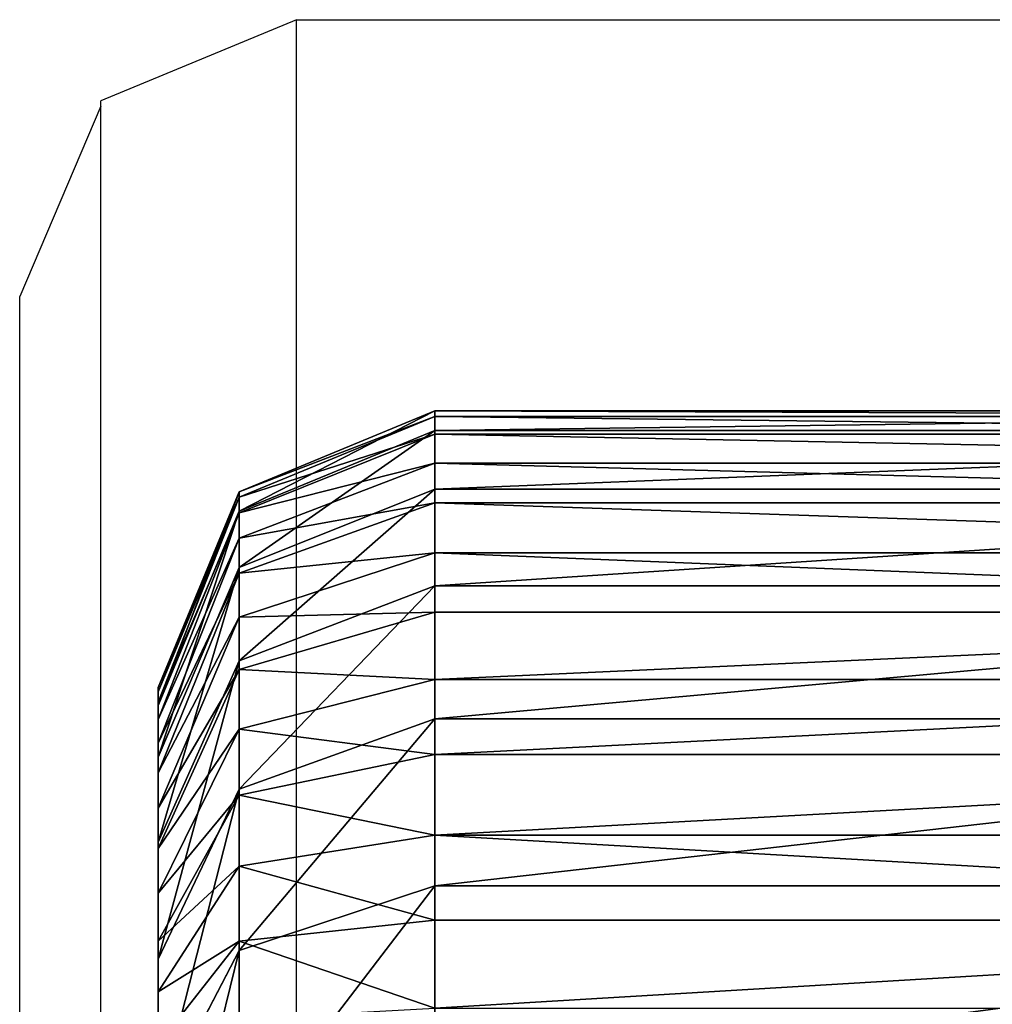
# Model space of a CAD drawing. Units: centimetres. Extents: x -484 to 424, y -380 to 321.
# Drawn here: x -274 to -273, y -158 to -157 of the extents above; entities that cross this region are included whole.
import ezdxf

# ---------------------------------------------------------------- set-up
doc = ezdxf.new("R2010")
doc.units = ezdxf.units.CM
doc.header["$LTSCALE"] = 2.54
doc.layers.get('0').update_dxf_attribs({"true_color": 0xff5454})
doc.layers.add('VP-EQ', color=7, linetype='Continuous', true_color=0x8a3492)

# ---------------------------------------------------------------- blocks, each defined once
blk = doc.blocks.new('Grupuj_13')
at = {"color": 0}
for p, q in [((0.4746, -1.1, 23.018), (0.4746, 0.5, 23.018)), ((0.4746, -1.1, 2.4917), (0.4746, 0.5, 2.4917)), ((0.4746, -1.1, 23.018), (0.4746, 0.5, 23.018)), ((0.4746, -1.1, 2.4917), (0.4746, 0.5, 2.4917)), ((0.481, -1.1, 23.1152), (0.481, 0.5, 23.1152)), ((0.481, -1.1, 23.1152), (0.481, 0.5, 23.1152)), ((0.496, -1.1, 2.1665), (0.496, 0.5, 2.1665)), ((0.496, -1.1, 2.1665), (0.496, 0.5, 2.1665)), ((0.5, -1.1, 23.2107), (0.5, 0.5, 23.2107)), ((0.5, -1.1, 23.2107), (0.5, 0.5, 23.2107)), ((0.5313, -1.1, 23.3029), (0.5313, 0.5, 23.3029)), ((0.5313, -1.1, 23.3029), (0.5313, 0.5, 23.3029)), ((0.5595, -1.1, 1.8468), (0.5595, 0.5, 1.8468)), ((0.5595, -1.1, 1.8468), (0.5595, 0.5, 1.8468)), ((0.5744, -1.1, 23.3903), (0.5744, 0.5, 23.3903)), ((0.5744, -1.1, 23.3903), (0.5744, 0.5, 23.3903)), ((0.6285, -1.1, 23.4713), (0.6285, 0.5, 23.4713)), ((0.6285, -1.1, 23.4713), (0.6285, 0.5, 23.4713)), ((0.6643, -1.1, 1.5382), (0.6643, 0.5, 1.5382)), ((0.6643, -1.1, 1.5382), (0.6643, 0.5, 1.5382)), ((0.6928, -1.1, 23.5445), (0.6928, 0.5, 23.5445)), ((0.6928, -1.1, 23.5445), (0.6928, 0.5, 23.5445)), ((0.766, -1.1, 23.6088), (0.766, 0.5, 23.6088)), ((0.766, -1.1, 23.6088), (0.766, 0.5, 23.6088)), ((0.8085, -1.1, 1.2459), (0.8085, 0.5, 1.2459)), ((0.8085, -1.1, 1.2459), (0.8085, 0.5, 1.2459)), ((0.847, -1.1, 23.6629), (0.847, 0.5, 23.6629)), ((0.847, -1.1, 23.6629), (0.847, 0.5, 23.6629)), ((0.9344, -1.1, 23.706), (0.9344, 0.5, 23.706)), ((0.9344, -1.1, 23.706), (0.9344, 0.5, 23.706)), ((0.9895, -1.1, 0.9749), (0.9895, 0.5, 0.9749)), ((0.9895, -1.1, 0.9749), (0.9895, 0.5, 0.9749)), ((1.0266, -1.1, 23.7373), (1.0266, 0.5, 23.7373)), ((1.0266, -1.1, 23.7373), (1.0266, 0.5, 23.7373)), ((0.4746, -1.1, 23.018), (0.481, -1.1, 23.1152)), ((0.4746, -1.1, 2.4917), (0.496, -1.1, 2.1665)), ((0.4746, -1.1, 23.018), (0.4746, -1.1, 2.4917)), ((0.4746, -1.1, 23.018), (0.481, -1.1, 23.1152)), ((0.4746, -1.1, 23.018), (0.5625, -1.3121, 23.0151)), ((0.4746, -1.1, 23.018), (0.5625, -1.3121, 23.0151)), ((0.4746, -1.1, 23.018), (0.4746, -1.1, 2.4917)), ((0.4746, -1.1, 2.4917), (0.5625, -1.3121, 2.4946)), ((0.4746, -1.1, 2.4917), (0.5625, -1.3121, 2.4946)), ((0.4746, -1.1, 2.4917), (0.496, -1.1, 2.1665)), ((0.5, -1.1, 23.2107), (0.481, -1.1, 23.1152)), ((0.5683, -1.3121, 23.1037), (0.481, -1.1, 23.1152)), ((0.5, -1.1, 23.2107), (0.481, -1.1, 23.1152)), ((0.5683, -1.3121, 23.1037), (0.481, -1.1, 23.1152)), ((0.496, -1.1, 2.1665), (0.5595, -1.1, 1.8468)), ((0.496, -1.1, 2.1665), (0.5833, -1.3121, 2.178)), ((0.496, -1.1, 2.1665), (0.5595, -1.1, 1.8468)), ((0.496, -1.1, 2.1665), (0.5833, -1.3121, 2.178)), ((0.5, -1.1, 23.2107), (0.5313, -1.1, 23.3029)), ((0.5, -1.1, 23.2107), (0.5313, -1.1, 23.3029)), ((0.5, -1.1, 23.2107), (0.5851, -1.3121, 23.1879)), ((0.5, -1.1, 23.2107), (0.5851, -1.3121, 23.1879)), ((0.5744, -1.1, 23.3903), (0.5313, -1.1, 23.3029)), ((0.6127, -1.3121, 23.2692), (0.5313, -1.1, 23.3029)), ((0.5744, -1.1, 23.3903), (0.5313, -1.1, 23.3029)), ((0.6127, -1.3121, 23.2692), (0.5313, -1.1, 23.3029)), ((0.6643, -1.1, 1.5382), (0.5595, -1.1, 1.8468)), ((0.6446, -1.3121, 1.8696), (0.5595, -1.1, 1.8468)), ((0.6446, -1.3121, 1.8696), (0.5595, -1.1, 1.8468)), ((0.6643, -1.1, 1.5382), (0.5595, -1.1, 1.8468)), ((0.5744, -1.1, 23.3903), (0.6285, -1.1, 23.4713)), ((0.5744, -1.1, 23.3903), (0.6285, -1.1, 23.4713)), ((0.5744, -1.1, 23.3903), (0.6507, -1.3121, 23.3463)), ((0.5744, -1.1, 23.3903), (0.6507, -1.3121, 23.3463)), ((0.6928, -1.1, 23.5445), (0.6285, -1.1, 23.4713)), ((0.6984, -1.3121, 23.4177), (0.6285, -1.1, 23.4713)), ((0.6928, -1.1, 23.5445), (0.6285, -1.1, 23.4713)), ((0.6984, -1.3121, 23.4177), (0.6285, -1.1, 23.4713)), ((0.8085, -1.1, 1.2459), (0.6643, -1.1, 1.5382)), ((0.7457, -1.3121, 1.5719), (0.6643, -1.1, 1.5382)), ((0.8085, -1.1, 1.2459), (0.6643, -1.1, 1.5382)), ((0.7457, -1.3121, 1.5719), (0.6643, -1.1, 1.5382)), ((0.766, -1.1, 23.6088), (0.6928, -1.1, 23.5445)), ((0.6928, -1.1, 23.5445), (0.755, -1.3121, 23.4823)), ((0.766, -1.1, 23.6088), (0.6928, -1.1, 23.5445)), ((0.6928, -1.1, 23.5445), (0.755, -1.3121, 23.4823)), ((0.766, -1.1, 23.6088), (0.847, -1.1, 23.6629)), ((0.766, -1.1, 23.6088), (0.8196, -1.3121, 23.5389)), ((0.766, -1.1, 23.6088), (0.847, -1.1, 23.6629)), ((0.766, -1.1, 23.6088), (0.8196, -1.3121, 23.5389)), ((0.8085, -1.1, 1.2459), (0.9895, -1.1, 0.9749)), ((0.8085, -1.1, 1.2459), (0.8847, -1.3121, 1.2899)), ((0.8085, -1.1, 1.2459), (0.9895, -1.1, 0.9749)), ((0.8085, -1.1, 1.2459), (0.8847, -1.3121, 1.2899)), ((0.847, -1.1, 23.6629), (0.9344, -1.1, 23.706)), ((0.891, -1.3121, 23.5866), (0.847, -1.1, 23.6629)), ((0.847, -1.1, 23.6629), (0.9344, -1.1, 23.706)), ((0.891, -1.3121, 23.5866), (0.847, -1.1, 23.6629)), ((0.9344, -1.1, 23.706), (1.0266, -1.1, 23.7373)), ((0.9344, -1.1, 23.706), (0.9681, -1.3121, 23.6246)), ((0.9344, -1.1, 23.706), (0.9681, -1.3121, 23.6246)), ((0.9344, -1.1, 23.706), (1.0266, -1.1, 23.7373)), ((0.9895, -1.1, 0.9749), (1.2044, -1.1, 0.7298)), ((0.9895, -1.1, 0.9749), (1.0594, -1.3121, 1.0285)), ((0.9895, -1.1, 0.9749), (1.0594, -1.3121, 1.0285)), ((0.9895, -1.1, 0.9749), (1.2044, -1.1, 0.7298)), ((1.1221, -1.1, 23.7563), (1.0266, -1.1, 23.7373)), ((1.0494, -1.3121, 23.6522), (1.0266, -1.1, 23.7373)), ((1.0494, -1.3121, 23.6522), (1.0266, -1.1, 23.7373)), ((1.1221, -1.1, 23.7563), (1.0266, -1.1, 23.7373)), ((0.7746, -1.4, 2.5015), (0.5625, -1.3121, 2.4946)), ((0.5625, -1.3121, 23.0151), (0.7746, -1.4, 23.0081)), ((0.5625, -1.3121, 2.4946), (0.5625, -1.3121, 23.0151)), ((0.5683, -1.3121, 23.1037), (0.5625, -1.3121, 23.0151)), ((0.5683, -1.3121, 23.1037), (0.5625, -1.3121, 23.0151)), ((0.5625, -1.3121, 23.0151), (0.7746, -1.4, 23.0081)), ((0.7746, -1.4, 2.5015), (0.5625, -1.3121, 2.4946)), ((0.5833, -1.3121, 2.178), (0.5625, -1.3121, 2.4946)), ((0.5625, -1.3121, 2.4946), (0.5625, -1.3121, 23.0151)), ((0.5833, -1.3121, 2.178), (0.5625, -1.3121, 2.4946)), ((0.7791, -1.4, 23.0759), (0.5683, -1.3121, 23.1037)), ((0.5851, -1.3121, 23.1879), (0.5683, -1.3121, 23.1037)), ((0.5851, -1.3121, 23.1879), (0.5683, -1.3121, 23.1037)), ((0.7791, -1.4, 23.0759), (0.5683, -1.3121, 23.1037)), ((0.6446, -1.3121, 1.8696), (0.5833, -1.3121, 2.178)), ((0.5833, -1.3121, 2.178), (0.794, -1.4, 2.2057)), ((0.5833, -1.3121, 2.178), (0.794, -1.4, 2.2057)), ((0.6446, -1.3121, 1.8696), (0.5833, -1.3121, 2.178)), ((0.6127, -1.3121, 23.2692), (0.5851, -1.3121, 23.1879)), ((0.5851, -1.3121, 23.1879), (0.7904, -1.4, 23.1329)), ((0.6127, -1.3121, 23.2692), (0.5851, -1.3121, 23.1879)), ((0.5851, -1.3121, 23.1879), (0.7904, -1.4, 23.1329)), ((0.8091, -1.4, 23.1879), (0.6127, -1.3121, 23.2692)), ((0.6507, -1.3121, 23.3463), (0.6127, -1.3121, 23.2692)), ((0.6507, -1.3121, 23.3463), (0.6127, -1.3121, 23.2692)), ((0.8091, -1.4, 23.1879), (0.6127, -1.3121, 23.2692)), ((0.8499, -1.4, 1.9246), (0.6446, -1.3121, 1.8696)), ((0.8499, -1.4, 1.9246), (0.6446, -1.3121, 1.8696)), ((0.7457, -1.3121, 1.5719), (0.6446, -1.3121, 1.8696)), ((0.7457, -1.3121, 1.5719), (0.6446, -1.3121, 1.8696)), ((0.6984, -1.3121, 23.4177), (0.6507, -1.3121, 23.3463)), ((0.6984, -1.3121, 23.4177), (0.6507, -1.3121, 23.3463)), ((0.6507, -1.3121, 23.3463), (0.8348, -1.4, 23.24)), ((0.6507, -1.3121, 23.3463), (0.8348, -1.4, 23.24)), ((0.867, -1.4, 23.2883), (0.6984, -1.3121, 23.4177)), ((0.755, -1.3121, 23.4823), (0.6984, -1.3121, 23.4177)), ((0.755, -1.3121, 23.4823), (0.6984, -1.3121, 23.4177)), ((0.867, -1.4, 23.2883), (0.6984, -1.3121, 23.4177)), ((0.8847, -1.3121, 1.2899), (0.7457, -1.3121, 1.5719)), ((0.9421, -1.4, 1.6532), (0.7457, -1.3121, 1.5719)), ((0.8847, -1.3121, 1.2899), (0.7457, -1.3121, 1.5719)), ((0.9421, -1.4, 1.6532), (0.7457, -1.3121, 1.5719)), ((0.8196, -1.3121, 23.5389), (0.755, -1.3121, 23.4823)), ((0.755, -1.3121, 23.4823), (0.9053, -1.4, 23.332)), ((0.8196, -1.3121, 23.5389), (0.755, -1.3121, 23.4823)), ((0.755, -1.3121, 23.4823), (0.9053, -1.4, 23.332)), ((0.891, -1.3121, 23.5866), (0.8196, -1.3121, 23.5389)), ((0.8196, -1.3121, 23.5389), (0.949, -1.4, 23.3703)), ((0.891, -1.3121, 23.5866), (0.8196, -1.3121, 23.5389)), ((0.8196, -1.3121, 23.5389), (0.949, -1.4, 23.3703)), ((1.0594, -1.3121, 1.0285), (0.8847, -1.3121, 1.2899)), ((0.8847, -1.3121, 1.2899), (1.0688, -1.4, 1.3962)), ((1.0594, -1.3121, 1.0285), (0.8847, -1.3121, 1.2899)), ((0.8847, -1.3121, 1.2899), (1.0688, -1.4, 1.3962)), ((0.9681, -1.3121, 23.6246), (0.891, -1.3121, 23.5866)), ((0.9681, -1.3121, 23.6246), (0.891, -1.3121, 23.5866)), ((0.891, -1.3121, 23.5866), (0.9973, -1.4, 23.4025)), ((0.891, -1.3121, 23.5866), (0.9973, -1.4, 23.4025)), ((0.9681, -1.3121, 23.6246), (1.0494, -1.4, 23.4282)), ((1.0494, -1.3121, 23.6522), (0.9681, -1.3121, 23.6246)), ((0.9681, -1.3121, 23.6246), (1.0494, -1.4, 23.4282)), ((1.0494, -1.3121, 23.6522), (0.9681, -1.3121, 23.6246)), ((1.1044, -1.4, 23.4469), (1.0494, -1.3121, 23.6522)), ((1.1336, -1.3121, 23.669), (1.0494, -1.3121, 23.6522)), ((1.1044, -1.4, 23.4469), (1.0494, -1.3121, 23.6522)), ((1.1336, -1.3121, 23.669), (1.0494, -1.3121, 23.6522)), ((1.0594, -1.3121, 1.0285), (1.2281, -1.4, 1.1579)), ((1.2667, -1.3121, 0.7921), (1.0594, -1.3121, 1.0285)), ((1.0594, -1.3121, 1.0285), (1.2281, -1.4, 1.1579)), ((1.2667, -1.3121, 0.7921), (1.0594, -1.3121, 1.0285)), ((0.7746, -1.4, 23.0081), (0.7746, -1.4, 2.5015)), ((0.7746, -1.4, 23.0081), (0.7791, -1.4, 23.0759)), ((0.7746, -1.4, 2.5015), (0.794, -1.4, 2.2057)), ((0.7746, -1.4, 23.0081), (0.7791, -1.4, 23.0759)), ((0.7746, -1.4, 23.0081), (0.7746, -1.4, 2.5015)), ((0.7746, -1.4, 2.5015), (0.794, -1.4, 2.2057)), ((0.7791, -1.4, 23.0759), (0.7904, -1.4, 23.1329)), ((0.7791, -1.4, 23.0759), (0.7904, -1.4, 23.1329)), ((0.7904, -1.4, 23.1329), (0.8091, -1.4, 23.1879)), ((0.7904, -1.4, 23.1329), (0.8091, -1.4, 23.1879)), ((0.794, -1.4, 2.2057), (0.8499, -1.4, 1.9246)), ((0.794, -1.4, 2.2057), (0.8499, -1.4, 1.9246)), ((0.8091, -1.4, 23.1879), (0.8348, -1.4, 23.24)), ((0.8091, -1.4, 23.1879), (0.8348, -1.4, 23.24)), ((0.8348, -1.4, 23.24), (0.867, -1.4, 23.2883)), ((0.8348, -1.4, 23.24), (0.867, -1.4, 23.2883)), ((0.8499, -1.4, 1.9246), (0.9421, -1.4, 1.6532)), ((0.8499, -1.4, 1.9246), (0.9421, -1.4, 1.6532)), ((0.867, -1.4, 23.2883), (0.9053, -1.4, 23.332)), ((0.867, -1.4, 23.2883), (0.9053, -1.4, 23.332)), ((0.9053, -1.4, 23.332), (0.949, -1.4, 23.3703)), ((0.9053, -1.4, 23.332), (0.949, -1.4, 23.3703)), ((0.9421, -1.4, 1.6532), (1.0688, -1.4, 1.3962)), ((0.9421, -1.4, 1.6532), (1.0688, -1.4, 1.3962)), ((0.949, -1.4, 23.3703), (0.9973, -1.4, 23.4025)), ((0.949, -1.4, 23.3703), (0.9973, -1.4, 23.4025)), ((0.9973, -1.4, 23.4025), (1.0494, -1.4, 23.4282)), ((0.9973, -1.4, 23.4025), (1.0494, -1.4, 23.4282)), ((1.0494, -1.4, 23.4282), (1.1044, -1.4, 23.4469)), ((1.0494, -1.4, 23.4282), (1.1044, -1.4, 23.4469)), ((1.0688, -1.4, 1.3962), (1.2281, -1.4, 1.1579)), ((1.0688, -1.4, 1.3962), (1.2281, -1.4, 1.1579)), ((1.1044, -1.4, 23.4469), (1.1614, -1.4, 23.4582)), ((1.1044, -1.4, 23.4469), (1.1614, -1.4, 23.4582))]:
    blk.add_line(p, q, dxfattribs=at)
mesh = blk.add_polyface(dxfattribs=at)
corners = [(0.481, 0.5, 23.1152), (0.4746, -1.1, 23.018), (0.481, -1.1, 23.1152), (0.4746, 0.5, 23.018)]
mesh.append_faces([[corners[k] for k in face] for face in [(0, 1, 2), (1, 0, 3)]], dxfattribs={"vtx0": -1, "color": 0})
mesh = blk.add_polyface(dxfattribs=at)
corners = [(0.4746, 0.5, 2.4917), (0.496, -1.1, 2.1665), (0.4746, -1.1, 2.4917), (0.496, 0.5, 2.1665)]
mesh.append_faces([[corners[k] for k in face] for face in [(0, 1, 2), (1, 0, 3)]], dxfattribs={"vtx0": -1, "color": 0})
mesh = blk.add_polyface(dxfattribs=at)
corners = [(0.4746, 0.5, 23.018), (0.4746, -1.1, 2.4917), (0.4746, -1.1, 23.018), (0.4746, 0.5, 2.4917)]
mesh.append_faces([[corners[k] for k in face] for face in [(0, 1, 2), (1, 0, 3)]], dxfattribs={"vtx0": -1, "color": 0})
mesh = blk.add_polyface(dxfattribs=at)
corners = [(0.5, 0.5, 23.2107), (0.481, -1.1, 23.1152), (0.5, -1.1, 23.2107), (0.481, 0.5, 23.1152)]
mesh.append_faces([[corners[k] for k in face] for face in [(0, 1, 2), (1, 0, 3)]], dxfattribs={"vtx0": -1, "color": 0})
mesh = blk.add_polyface(dxfattribs=at)
corners = [(0.496, 0.5, 2.1665), (0.5595, -1.1, 1.8468), (0.496, -1.1, 2.1665), (0.5595, 0.5, 1.8468)]
mesh.append_faces([[corners[k] for k in face] for face in [(0, 1, 2), (1, 0, 3)]], dxfattribs={"vtx0": -1, "color": 0})
mesh = blk.add_polyface(dxfattribs=at)
corners = [(0.5313, 0.5, 23.3029), (0.5, -1.1, 23.2107), (0.5313, -1.1, 23.3029), (0.5, 0.5, 23.2107)]
mesh.append_faces([[corners[k] for k in face] for face in [(0, 1, 2), (1, 0, 3)]], dxfattribs={"vtx0": -1, "color": 0})
mesh = blk.add_polyface(dxfattribs=at)
corners = [(0.5744, 0.5, 23.3903), (0.5313, -1.1, 23.3029), (0.5744, -1.1, 23.3903), (0.5313, 0.5, 23.3029)]
mesh.append_faces([[corners[k] for k in face] for face in [(0, 1, 2), (1, 0, 3)]], dxfattribs={"vtx0": -1, "color": 0})
mesh = blk.add_polyface(dxfattribs=at)
corners = [(0.5595, 0.5, 1.8468), (0.6643, -1.1, 1.5382), (0.5595, -1.1, 1.8468), (0.6643, 0.5, 1.5382)]
mesh.append_faces([[corners[k] for k in face] for face in [(0, 1, 2), (1, 0, 3)]], dxfattribs={"vtx0": -1, "color": 0})
mesh = blk.add_polyface(dxfattribs=at)
corners = [(0.6285, 0.5, 23.4713), (0.5744, -1.1, 23.3903), (0.6285, -1.1, 23.4713), (0.5744, 0.5, 23.3903)]
mesh.append_faces([[corners[k] for k in face] for face in [(0, 1, 2), (1, 0, 3)]], dxfattribs={"vtx0": -1, "color": 0})
mesh = blk.add_polyface(dxfattribs=at)
corners = [(0.6928, 0.5, 23.5445), (0.6285, -1.1, 23.4713), (0.6928, -1.1, 23.5445), (0.6285, 0.5, 23.4713)]
mesh.append_faces([[corners[k] for k in face] for face in [(0, 1, 2), (1, 0, 3)]], dxfattribs={"vtx0": -1, "color": 0})
mesh = blk.add_polyface(dxfattribs=at)
corners = [(0.6643, 0.5, 1.5382), (0.8085, -1.1, 1.2459), (0.6643, -1.1, 1.5382), (0.8085, 0.5, 1.2459)]
mesh.append_faces([[corners[k] for k in face] for face in [(0, 1, 2), (1, 0, 3)]], dxfattribs={"vtx0": -1, "color": 0})
mesh = blk.add_polyface(dxfattribs=at)
corners = [(0.766, -1.1, 23.6088), (0.6928, 0.5, 23.5445), (0.6928, -1.1, 23.5445), (0.766, 0.5, 23.6088)]
mesh.append_faces([[corners[k] for k in face] for face in [(0, 1, 2), (1, 0, 3)]], dxfattribs={"vtx0": -1, "color": 0})
mesh = blk.add_polyface(dxfattribs=at)
corners = [(0.847, -1.1, 23.6629), (0.766, 0.5, 23.6088), (0.766, -1.1, 23.6088), (0.847, 0.5, 23.6629)]
mesh.append_faces([[corners[k] for k in face] for face in [(0, 1, 2), (1, 0, 3)]], dxfattribs={"vtx0": -1, "color": 0})
mesh = blk.add_polyface(dxfattribs=at)
corners = [(0.8085, 0.5, 1.2459), (0.9895, -1.1, 0.9749), (0.8085, -1.1, 1.2459), (0.9895, 0.5, 0.9749)]
mesh.append_faces([[corners[k] for k in face] for face in [(0, 1, 2), (1, 0, 3)]], dxfattribs={"vtx0": -1, "color": 0})
mesh = blk.add_polyface(dxfattribs=at)
corners = [(0.9344, -1.1, 23.706), (0.847, 0.5, 23.6629), (0.847, -1.1, 23.6629), (0.9344, 0.5, 23.706)]
mesh.append_faces([[corners[k] for k in face] for face in [(0, 1, 2), (1, 0, 3)]], dxfattribs={"vtx0": -1, "color": 0})
mesh = blk.add_polyface(dxfattribs=at)
corners = [(0.9344, -1.1, 23.706), (1.0266, 0.5, 23.7373), (0.9344, 0.5, 23.706), (1.0266, -1.1, 23.7373)]
mesh.append_faces([[corners[k] for k in face] for face in [(0, 1, 2), (1, 0, 3)]], dxfattribs={"vtx0": -1, "color": 0})
mesh = blk.add_polyface(dxfattribs=at)
corners = [(0.9895, 0.5, 0.9749), (1.2044, -1.1, 0.7298), (0.9895, -1.1, 0.9749), (1.2044, 0.5, 0.7298)]
mesh.append_faces([[corners[k] for k in face] for face in [(0, 1, 2), (1, 0, 3)]], dxfattribs={"vtx0": -1, "color": 0})
mesh = blk.add_polyface(dxfattribs=at)
corners = [(1.1221, -1.1, 23.7563), (1.0266, 0.5, 23.7373), (1.0266, -1.1, 23.7373), (1.1221, 0.5, 23.7563)]
mesh.append_faces([[corners[k] for k in face] for face in [(0, 1, 2), (1, 0, 3)]], dxfattribs={"vtx0": -1, "color": 0})
mesh = blk.add_polyface(dxfattribs=at)
corners = [(0.481, -1.1, 23.1152), (0.5625, -1.3121, 23.0151), (0.5683, -1.3121, 23.1037), (0.4746, -1.1, 23.018)]
mesh.append_faces([[corners[k] for k in face] for face in [(0, 1, 2), (1, 0, 3)]], dxfattribs={"vtx0": -1, "color": 0})
mesh = blk.add_polyface(dxfattribs=at)
corners = [(0.4746, -1.1, 23.018), (0.5625, -1.3121, 2.4946), (0.5625, -1.3121, 23.0151), (0.4746, -1.1, 2.4917)]
mesh.append_faces([[corners[k] for k in face] for face in [(0, 1, 2), (1, 0, 3)]], dxfattribs={"vtx0": -1, "color": 0})
mesh = blk.add_polyface(dxfattribs=at)
corners = [(0.4746, -1.1, 2.4917), (0.5833, -1.3121, 2.178), (0.5625, -1.3121, 2.4946), (0.496, -1.1, 2.1665)]
mesh.append_faces([[corners[k] for k in face] for face in [(0, 1, 2), (1, 0, 3)]], dxfattribs={"vtx0": -1, "color": 0})
mesh = blk.add_polyface(dxfattribs=at)
corners = [(0.5, -1.1, 23.2107), (0.5683, -1.3121, 23.1037), (0.5851, -1.3121, 23.1879), (0.481, -1.1, 23.1152)]
mesh.append_faces([[corners[k] for k in face] for face in [(0, 1, 2), (1, 0, 3)]], dxfattribs={"vtx0": -1, "color": 0})
mesh = blk.add_polyface(dxfattribs=at)
corners = [(0.496, -1.1, 2.1665), (0.6446, -1.3121, 1.8696), (0.5833, -1.3121, 2.178), (0.5595, -1.1, 1.8468)]
mesh.append_faces([[corners[k] for k in face] for face in [(0, 1, 2), (1, 0, 3)]], dxfattribs={"vtx0": -1, "color": 0})
mesh = blk.add_polyface(dxfattribs=at)
corners = [(0.5313, -1.1, 23.3029), (0.5851, -1.3121, 23.1879), (0.6127, -1.3121, 23.2692), (0.5, -1.1, 23.2107)]
mesh.append_faces([[corners[k] for k in face] for face in [(0, 1, 2), (1, 0, 3)]], dxfattribs={"vtx0": -1, "color": 0})
mesh = blk.add_polyface(dxfattribs=at)
corners = [(0.5744, -1.1, 23.3903), (0.6127, -1.3121, 23.2692), (0.6507, -1.3121, 23.3463), (0.5313, -1.1, 23.3029)]
mesh.append_faces([[corners[k] for k in face] for face in [(0, 1, 2), (1, 0, 3)]], dxfattribs={"vtx0": -1, "color": 0})
mesh = blk.add_polyface(dxfattribs=at)
corners = [(0.5595, -1.1, 1.8468), (0.7457, -1.3121, 1.5719), (0.6446, -1.3121, 1.8696), (0.6643, -1.1, 1.5382)]
mesh.append_faces([[corners[k] for k in face] for face in [(0, 1, 2), (1, 0, 3)]], dxfattribs={"vtx0": -1, "color": 0})
mesh = blk.add_polyface(dxfattribs=at)
corners = [(0.6285, -1.1, 23.4713), (0.6507, -1.3121, 23.3463), (0.6984, -1.3121, 23.4177), (0.5744, -1.1, 23.3903)]
mesh.append_faces([[corners[k] for k in face] for face in [(0, 1, 2), (1, 0, 3)]], dxfattribs={"vtx0": -1, "color": 0})
mesh = blk.add_polyface(dxfattribs=at)
corners = [(0.6928, -1.1, 23.5445), (0.6984, -1.3121, 23.4177), (0.755, -1.3121, 23.4823), (0.6285, -1.1, 23.4713)]
mesh.append_faces([[corners[k] for k in face] for face in [(0, 1, 2), (1, 0, 3)]], dxfattribs={"vtx0": -1, "color": 0})
mesh = blk.add_polyface(dxfattribs=at)
corners = [(0.6643, -1.1, 1.5382), (0.8847, -1.3121, 1.2899), (0.7457, -1.3121, 1.5719), (0.8085, -1.1, 1.2459)]
mesh.append_faces([[corners[k] for k in face] for face in [(0, 1, 2), (1, 0, 3)]], dxfattribs={"vtx0": -1, "color": 0})
mesh = blk.add_polyface(dxfattribs=at)
corners = [(0.755, -1.3121, 23.4823), (0.766, -1.1, 23.6088), (0.6928, -1.1, 23.5445), (0.8196, -1.3121, 23.5389)]
mesh.append_faces([[corners[k] for k in face] for face in [(0, 1, 2), (1, 0, 3)]], dxfattribs={"vtx0": -1, "color": 0})
mesh = blk.add_polyface(dxfattribs=at)
corners = [(0.8196, -1.3121, 23.5389), (0.847, -1.1, 23.6629), (0.766, -1.1, 23.6088), (0.891, -1.3121, 23.5866)]
mesh.append_faces([[corners[k] for k in face] for face in [(0, 1, 2), (1, 0, 3)]], dxfattribs={"vtx0": -1, "color": 0})
mesh = blk.add_polyface(dxfattribs=at)
corners = [(0.8085, -1.1, 1.2459), (1.0594, -1.3121, 1.0285), (0.8847, -1.3121, 1.2899), (0.9895, -1.1, 0.9749)]
mesh.append_faces([[corners[k] for k in face] for face in [(0, 1, 2), (1, 0, 3)]], dxfattribs={"vtx0": -1, "color": 0})
mesh = blk.add_polyface(dxfattribs=at)
corners = [(0.891, -1.3121, 23.5866), (0.9344, -1.1, 23.706), (0.847, -1.1, 23.6629), (0.9681, -1.3121, 23.6246)]
mesh.append_faces([[corners[k] for k in face] for face in [(0, 1, 2), (1, 0, 3)]], dxfattribs={"vtx0": -1, "color": 0})
mesh = blk.add_polyface(dxfattribs=at)
corners = [(0.9681, -1.3121, 23.6246), (1.0266, -1.1, 23.7373), (0.9344, -1.1, 23.706), (1.0494, -1.3121, 23.6522)]
mesh.append_faces([[corners[k] for k in face] for face in [(0, 1, 2), (1, 0, 3)]], dxfattribs={"vtx0": -1, "color": 0})
mesh = blk.add_polyface(dxfattribs=at)
corners = [(0.9895, -1.1, 0.9749), (1.2667, -1.3121, 0.7921), (1.0594, -1.3121, 1.0285), (1.2044, -1.1, 0.7298)]
mesh.append_faces([[corners[k] for k in face] for face in [(0, 1, 2), (1, 0, 3)]], dxfattribs={"vtx0": -1, "color": 0})
mesh = blk.add_polyface(dxfattribs=at)
corners = [(1.0494, -1.3121, 23.6522), (1.1221, -1.1, 23.7563), (1.0266, -1.1, 23.7373), (1.1336, -1.3121, 23.669)]
mesh.append_faces([[corners[k] for k in face] for face in [(0, 1, 2), (1, 0, 3)]], dxfattribs={"vtx0": -1, "color": 0})
mesh = blk.add_polyface(dxfattribs=at)
corners = [(0.7746, -1.4, 2.5015), (0.5625, -1.3121, 23.0151), (0.5625, -1.3121, 2.4946), (0.7746, -1.4, 23.0081)]
mesh.append_faces([[corners[k] for k in face] for face in [(0, 1, 2), (1, 0, 3)]], dxfattribs={"vtx0": -1, "color": 0})
mesh = blk.add_polyface(dxfattribs=at)
corners = [(0.7791, -1.4, 23.0759), (0.5625, -1.3121, 23.0151), (0.7746, -1.4, 23.0081), (0.5683, -1.3121, 23.1037)]
mesh.append_faces([[corners[k] for k in face] for face in [(0, 1, 2), (1, 0, 3)]], dxfattribs={"vtx0": -1, "color": 0})
mesh = blk.add_polyface(dxfattribs=at)
corners = [(0.794, -1.4, 2.2057), (0.5625, -1.3121, 2.4946), (0.5833, -1.3121, 2.178), (0.7746, -1.4, 2.5015)]
mesh.append_faces([[corners[k] for k in face] for face in [(0, 1, 2), (1, 0, 3)]], dxfattribs={"vtx0": -1, "color": 0})
mesh = blk.add_polyface(dxfattribs=at)
corners = [(0.7904, -1.4, 23.1329), (0.5683, -1.3121, 23.1037), (0.7791, -1.4, 23.0759), (0.5851, -1.3121, 23.1879)]
mesh.append_faces([[corners[k] for k in face] for face in [(0, 1, 2), (1, 0, 3)]], dxfattribs={"vtx0": -1, "color": 0})
mesh = blk.add_polyface(dxfattribs=at)
corners = [(0.8499, -1.4, 1.9246), (0.5833, -1.3121, 2.178), (0.6446, -1.3121, 1.8696), (0.794, -1.4, 2.2057)]
mesh.append_faces([[corners[k] for k in face] for face in [(0, 1, 2), (1, 0, 3)]], dxfattribs={"vtx0": -1, "color": 0})
mesh = blk.add_polyface(dxfattribs=at)
corners = [(0.8091, -1.4, 23.1879), (0.5851, -1.3121, 23.1879), (0.7904, -1.4, 23.1329), (0.6127, -1.3121, 23.2692)]
mesh.append_faces([[corners[k] for k in face] for face in [(0, 1, 2), (1, 0, 3)]], dxfattribs={"vtx0": -1, "color": 0})
mesh = blk.add_polyface(dxfattribs=at)
corners = [(0.8348, -1.4, 23.24), (0.6127, -1.3121, 23.2692), (0.8091, -1.4, 23.1879), (0.6507, -1.3121, 23.3463)]
mesh.append_faces([[corners[k] for k in face] for face in [(0, 1, 2), (1, 0, 3)]], dxfattribs={"vtx0": -1, "color": 0})
mesh = blk.add_polyface(dxfattribs=at)
corners = [(0.9421, -1.4, 1.6532), (0.6446, -1.3121, 1.8696), (0.7457, -1.3121, 1.5719), (0.8499, -1.4, 1.9246)]
mesh.append_faces([[corners[k] for k in face] for face in [(0, 1, 2), (1, 0, 3)]], dxfattribs={"vtx0": -1, "color": 0})
mesh = blk.add_polyface(dxfattribs=at)
corners = [(0.867, -1.4, 23.2883), (0.6507, -1.3121, 23.3463), (0.8348, -1.4, 23.24), (0.6984, -1.3121, 23.4177)]
mesh.append_faces([[corners[k] for k in face] for face in [(0, 1, 2), (1, 0, 3)]], dxfattribs={"vtx0": -1, "color": 0})
mesh = blk.add_polyface(dxfattribs=at)
corners = [(0.9053, -1.4, 23.332), (0.6984, -1.3121, 23.4177), (0.867, -1.4, 23.2883), (0.755, -1.3121, 23.4823)]
mesh.append_faces([[corners[k] for k in face] for face in [(0, 1, 2), (1, 0, 3)]], dxfattribs={"vtx0": -1, "color": 0})
mesh = blk.add_polyface(dxfattribs=at)
corners = [(1.0688, -1.4, 1.3962), (0.7457, -1.3121, 1.5719), (0.8847, -1.3121, 1.2899), (0.9421, -1.4, 1.6532)]
mesh.append_faces([[corners[k] for k in face] for face in [(0, 1, 2), (1, 0, 3)]], dxfattribs={"vtx0": -1, "color": 0})
mesh = blk.add_polyface(dxfattribs=at)
corners = [(0.949, -1.4, 23.3703), (0.755, -1.3121, 23.4823), (0.9053, -1.4, 23.332), (0.8196, -1.3121, 23.5389)]
mesh.append_faces([[corners[k] for k in face] for face in [(0, 1, 2), (1, 0, 3)]], dxfattribs={"vtx0": -1, "color": 0})
mesh = blk.add_polyface(dxfattribs=at)
corners = [(0.9973, -1.4, 23.4025), (0.8196, -1.3121, 23.5389), (0.949, -1.4, 23.3703), (0.891, -1.3121, 23.5866)]
mesh.append_faces([[corners[k] for k in face] for face in [(0, 1, 2), (1, 0, 3)]], dxfattribs={"vtx0": -1, "color": 0})
mesh = blk.add_polyface(dxfattribs=at)
corners = [(1.2281, -1.4, 1.1579), (0.8847, -1.3121, 1.2899), (1.0594, -1.3121, 1.0285), (1.0688, -1.4, 1.3962)]
mesh.append_faces([[corners[k] for k in face] for face in [(0, 1, 2), (1, 0, 3)]], dxfattribs={"vtx0": -1, "color": 0})
mesh = blk.add_polyface(dxfattribs=at)
corners = [(1.0494, -1.4, 23.4282), (0.891, -1.3121, 23.5866), (0.9973, -1.4, 23.4025), (0.9681, -1.3121, 23.6246)]
mesh.append_faces([[corners[k] for k in face] for face in [(0, 1, 2), (1, 0, 3)]], dxfattribs={"vtx0": -1, "color": 0})
mesh = blk.add_polyface(dxfattribs=at)
corners = [(1.1044, -1.4, 23.4469), (0.9681, -1.3121, 23.6246), (1.0494, -1.4, 23.4282), (1.0494, -1.3121, 23.6522)]
mesh.append_faces([[corners[k] for k in face] for face in [(0, 1, 2), (1, 0, 3)]], dxfattribs={"vtx0": -1, "color": 0})
mesh = blk.add_polyface(dxfattribs=at)
corners = [(1.1614, -1.4, 23.4582), (1.0494, -1.3121, 23.6522), (1.1044, -1.4, 23.4469), (1.1336, -1.3121, 23.669)]
mesh.append_faces([[corners[k] for k in face] for face in [(0, 1, 2), (1, 0, 3)]], dxfattribs={"vtx0": -1, "color": 0})
mesh = blk.add_polyface(dxfattribs=at)
corners = [(1.417, -1.4, 0.9424), (1.0594, -1.3121, 1.0285), (1.2667, -1.3121, 0.7921), (1.2281, -1.4, 1.1579)]
mesh.append_faces([[corners[k] for k in face] for face in [(0, 1, 2), (1, 0, 3)]], dxfattribs={"vtx0": -1, "color": 0})
mesh = blk.add_polyface(dxfattribs=at)
corners = [(11.3207, -1.4, 0.6546), (10.9228, -1.4, 0.6788), (10.8948, -1.4, 0.677), (11.3248, -1.4, 0.7176), (10.9301, -1.4, 0.6813), (10.9365, -1.4, 0.6856), (10.9416, -1.4, 0.6914), (10.945, -1.4, 0.6983), (10.9461, -1.4, 0.7039), (10.9478, -1.4, 0.7299), (11.3248, -1.4, 21.309), (10.9478, -1.4, 21.3188), (11.3058, -1.4, 21.5986), (10.9327, -1.4, 21.5495), (10.8876, -1.4, 21.7761), (11.2511, -1.4, 21.8735), (10.8133, -1.4, 21.995), (11.161, -1.4, 22.139), (10.7111, -1.4, 22.2023), (11.037, -1.4, 22.3904), (10.5827, -1.4, 22.3944), (10.8813, -1.4, 22.6235), (10.4303, -1.4, 22.5682), (10.2565, -1.4, 22.7206), (10.6964, -1.4, 22.8343), (10.0644, -1.4, 22.849), (10.4856, -1.4, 23.0191), (9.8571, -1.4, 22.9512), (9.6383, -1.4, 23.0255), (10.2525, -1.4, 23.1749), (9.4116, -1.4, 23.0706), (9.181, -1.4, 23.0857), (1.2193, -1.4, 23.0857), (0.7904, -1.4, 23.1329), (0.8091, -1.4, 23.1879), (10.0011, -1.4, 23.2989), (0.8348, -1.4, 23.24), (0.867, -1.4, 23.2883), (0.9053, -1.4, 23.332), (9.7357, -1.4, 23.389), (0.949, -1.4, 23.3703), (0.9973, -1.4, 23.4025), (9.4607, -1.4, 23.4437), (1.0494, -1.4, 23.4282), (1.1044, -1.4, 23.4469), (9.1711, -1.4, 23.4627), (1.1614, -1.4, 23.4582), (1.2292, -1.4, 23.4627), (10.9701, -1.4, 0.3041), (2.9762, -1.4, 0.3), (10.9072, -1.4, 0.3), (2.6804, -1.4, 0.3194), (11.0224, -1.4, 0.3145), (11.0728, -1.4, 0.3316), (2.3993, -1.4, 0.3753), (11.1206, -1.4, 0.3552), (11.1649, -1.4, 0.3848), (2.1279, -1.4, 0.4674), (11.2049, -1.4, 0.4199), (11.24, -1.4, 0.4599), (11.2696, -1.4, 0.5042), (1.8708, -1.4, 0.5942), (11.2932, -1.4, 0.552), (11.3103, -1.4, 0.6024), (2.9664, -1.4, 0.677), (1.6325, -1.4, 0.7534), (2.7295, -1.4, 0.6925), (2.4967, -1.4, 0.7388), (2.2719, -1.4, 0.8151), (1.417, -1.4, 0.9424), (2.059, -1.4, 0.9201), (1.8616, -1.4, 1.052), (1.2281, -1.4, 1.1579), (1.6831, -1.4, 1.2085), (1.0688, -1.4, 1.3962), (1.5266, -1.4, 1.387), (1.3947, -1.4, 1.5844), (0.9421, -1.4, 1.6532), (1.2898, -1.4, 1.7973), (0.8499, -1.4, 1.9246), (1.2135, -1.4, 2.022), (0.794, -1.4, 2.2057), (1.1671, -1.4, 2.2548), (0.7746, -1.4, 2.5015), (1.1516, -1.4, 2.4917), (1.1516, -1.4, 23.018), (0.7746, -1.4, 23.0081), (0.7791, -1.4, 23.0759), (1.1522, -1.4, 23.0268), (1.1539, -1.4, 23.0355), (1.1568, -1.4, 23.0439), (1.1607, -1.4, 23.0518), (1.1656, -1.4, 23.0592), (1.1715, -1.4, 23.0658), (1.1781, -1.4, 23.0717), (1.1855, -1.4, 23.0766), (1.1934, -1.4, 23.0805), (1.2018, -1.4, 23.0834), (1.2105, -1.4, 23.0851)]
mesh.append_faces([[corners[k] for k in face] for face in [(46, 45, 47), (48, 49, 50)]], dxfattribs={"vtx0": -1, "color": 0})
mesh.append_faces([[corners[k] for k in face] for face in [(1, 3, 4), (4, 3, 5), (5, 3, 6), (6, 3, 7), (7, 3, 8), (8, 3, 9), (9, 10, 11), (11, 12, 13), (13, 12, 14), (14, 15, 16), (16, 17, 18), (18, 19, 20), (20, 21, 22), (22, 21, 23), (23, 24, 25), (25, 26, 27), (27, 26, 28), (28, 29, 30), (30, 29, 31), (31, 29, 32), (33, 29, 34), (34, 35, 36), (36, 35, 37), (37, 35, 38), (38, 39, 40), (40, 39, 41), (41, 42, 43), (43, 42, 44), (44, 45, 46), (49, 48, 51), (51, 53, 54), (54, 56, 57), (57, 60, 61), (61, 64, 65), (64, 0, 2), (65, 68, 69), (69, 71, 72), (72, 73, 74), (74, 76, 77), (77, 78, 79), (79, 80, 81), (81, 82, 83), (83, 85, 86), (86, 85, 87), (87, 95, 33)]], dxfattribs={"vtx0": -1, "vtx1": -1, "color": 0})
mesh.append_faces([[corners[k] for k in face] for face in [(32, 29, 33), (61, 63, 64)]], dxfattribs={"vtx0": -1, "vtx1": -1, "vtx2": -1, "color": 0})
mesh.append_faces([[corners[k] for k in face] for face in [(0, 1, 2), (1, 0, 3), (9, 3, 10), (11, 10, 12), (14, 12, 15), (16, 15, 17), (18, 17, 19), (20, 19, 21), (23, 21, 24), (25, 24, 26), (28, 26, 29), (34, 29, 35), (38, 35, 39), (41, 39, 42), (44, 42, 45), (51, 48, 52), (51, 52, 53), (54, 53, 55), (54, 55, 56), (57, 56, 58), (57, 58, 59), (57, 59, 60), (61, 60, 62), (61, 62, 63), (64, 63, 0), (65, 64, 66), (65, 66, 67), (65, 67, 68), (69, 68, 70), (69, 70, 71), (72, 71, 73), (74, 73, 75), (74, 75, 76), (77, 76, 78), (79, 78, 80), (81, 80, 82), (83, 82, 84), (83, 84, 85), (87, 85, 88), (87, 88, 89), (87, 89, 90), (87, 90, 91), (87, 91, 92), (87, 92, 93), (87, 93, 94), (87, 94, 95), (33, 95, 96), (33, 96, 97), (33, 97, 98), (33, 98, 32)]], dxfattribs={"vtx0": -1, "vtx2": -1, "color": 0})
blk = doc.blocks.new('Grupuj_14')
at = {"color": 0}
blk.add_blockref('Grupuj_13', (0, 1.2), dxfattribs=at)
blk = doc.blocks.new('Komponent_4')
at = {"color": 0}
blk.add_blockref('Grupuj_14', (0, 0), dxfattribs=at)
blk = doc.blocks.new('Grupuj_58')
at = {"color": 18, "true_color": 0x000000, "rotation": 270}
blk.add_blockref('Komponent_4', (3.8966, 11.7051, 150.0461), dxfattribs=at)
blk = doc.blocks.new('Grupuj_70')
at = {"color": 0}
blk.add_blockref('Grupuj_58', (-3.5067, 1.2721), dxfattribs=at)
blk = doc.blocks.new('26_3D')
at = {"color": 253, "true_color": 0xa8a8a8}
blk.add_blockref('Grupuj_70', (-274.0048, -170), dxfattribs=at)
blk = doc.blocks.new('26_3D_')
blk.add_blockref('26_3D', (0, 0))
blk = doc.blocks.new('afds')
blk.add_blockref('26_3D_', (0, 0))
blk = doc.blocks.new('2326')
at = {"layer": 'VP-EQ', "color": 0}
for p, q in [((5167.2048, -252.5093), (5166.9926, -252.5972)), ((5167.2048, -252.5093), (5168.8048, -252.5093)), ((5167.2048, -263.6595), (5167.2048, -252.5093)), ((5166.9926, -252.603), (5166.9926, -252.5972)), ((5166.9926, -252.603), (5166.9048, -252.8093)), ((5166.9926, -263.5716), (5166.9926, -252.603)), ((5166.9048, -263.3595), (5166.9048, -252.8093))]:
    blk.add_line(p, q, dxfattribs=at)
blk = doc.blocks.new('2326 2d')
at = {"layer": 'VP-EQ', "color": 0}
blk.add_blockref('2326', (0, 0), dxfattribs=at)

msp = doc.modelspace()

# ---------------------------------------------------------------- block references
msp.add_blockref('afds', (0, 0))
at = {"layer": 'VP-EQ', "color": 0}
msp.add_blockref('2326 2d', (-5440.8697, 95.4356), dxfattribs=at)

doc.saveas('drawing.dxf')
